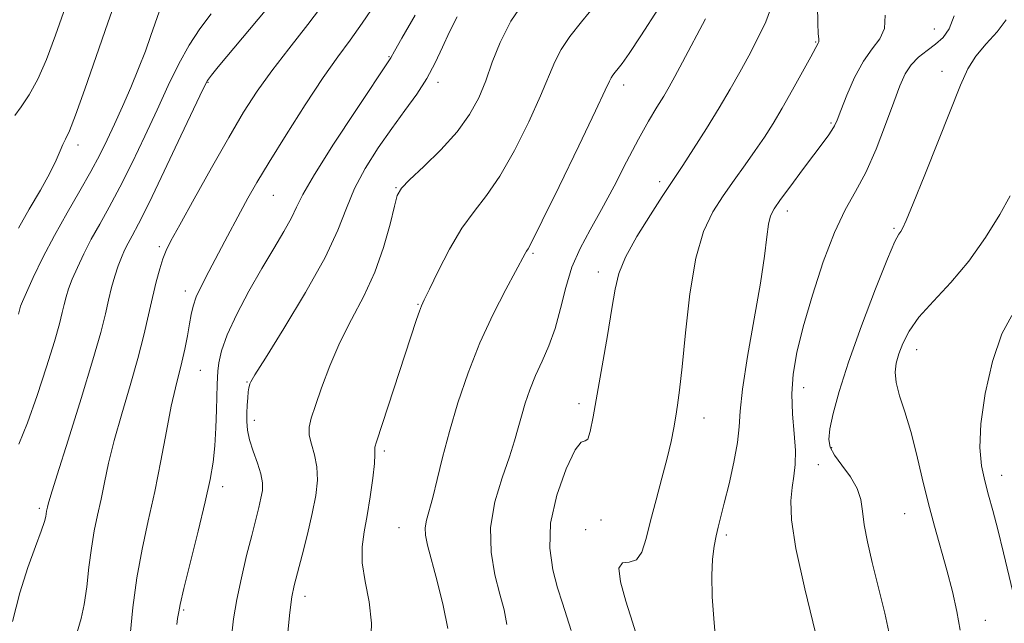
# Model space of a CAD drawing. Extents: x 2072300 to 2075200, y 327300 to 330200.
# Drawn here: x 2072667 to 2072858, y 328154 to 328271 of the extents above; entities that cross this region are included whole.
import ezdxf

# ---------------------------------------------------------------- set-up
doc = ezdxf.new("R2010")
doc.units = 0
doc.header["$MEASUREMENT"] = 0
for name, color, linetype, lineweight in [('DTM SPOT ELEVATION', 2, 'Continuous', 13), ('INDEX CONTOUR', 41, 'Continuous', 13), ('INTERMEDIATE CONTOUR', 44, 'Continuous', 0)]:
    doc.layers.add(name, color=color, linetype=linetype, lineweight=lineweight)

msp = doc.modelspace()

# ---------------------------------------------------------------- linework, layer by layer
at = {"layer": 'DTM SPOT ELEVATION'}
for p in [(2072844.24, 328269.21, 1140.8), (2072821.23, 328266.63, 1144.1), (2072738.34, 328263.8, 1158.1), (2072845.78, 328260.96, 1138.5), (2072703.14, 328258.82, 1163.9), (2072747.85, 328258.81, 1155.6), (2072783.89, 328258.31, 1149.5), (2072824.18, 328250.93, 1142.2), (2072677.91, 328246.64, 1169.5), (2072790.88, 328239.51, 1146.4), (2072739.67, 328238.39, 1154.1), (2072715.86, 328236.85, 1159.1), (2072815.69, 328233.82, 1141.5), (2072836.4, 328230.46, 1138.2), (2072693.74, 328226.93, 1162.3), (2072766.3, 328225.59, 1149.8), (2072778.98, 328221.96, 1146.5), (2072698.79, 328218.32, 1160.5), (2072743.99, 328215.72, 1152.1), (2072840.86, 328206.91, 1135.3), (2072701.7, 328202.89, 1159.1), (2072710.72, 328200.6, 1156.1), (2072818.88, 328199.5, 1139.4), (2072775.23, 328196.44, 1146.4), (2072799.55, 328193.61, 1143.3), (2072712.14, 328193.16, 1155.5), (2072824.35, 328187.89, 1137.7), (2072737.45, 328187.23, 1151.7), (2072821.73, 328184.57, 1139.3), (2072857.32, 328182.51, 1133.4), (2072705.98, 328180.28, 1157.5), (2072670.41, 328176.1, 1164.3), (2072838.52, 328175.03, 1136.8), (2072779.5, 328173.86, 1145.4), (2072740.29, 328172.32, 1150.8), (2072776.5, 328171.95, 1144.5), (2072803.84, 328170.95, 1141.7), (2072721.99, 328158.98, 1153.5), (2072698.41, 328156.34, 1157.8), (2072854.15, 328154.36, 1135.3)]:
    msp.add_point(p, dxfattribs=at)
at = {"layer": 'INDEX CONTOUR'}
for points in [[(2072666.333, 328230.502, 1170), (2072668.431, 328234.183, 1170), (2072670.593, 328237.907, 1170), (2072672.437, 328241.201, 1170), (2072673.684, 328243.706, 1170), (2072674.461, 328245.498, 1170), (2072674.991, 328246.767, 1170), (2072675.505, 328247.816, 1170), (2072676.241, 328249.418, 1170), (2072677.439, 328252.466, 1170), (2072679.25, 328257.521, 1170), (2072681.438, 328263.84, 1170), (2072683.678, 328270.353, 1170), (2072685.711, 328276.12, 1170)], [(2072688.033, 328151.476, 1160), (2072688.589, 328156.84, 1160), (2072689.358, 328162.574, 1160), (2072690.378, 328168.154, 1160), (2072691.566, 328173.675, 1160), (2072692.805, 328179.376, 1160), (2072693.991, 328185.349, 1160), (2072695.077, 328191.092, 1160), (2072696.027, 328195.954, 1160), (2072696.821, 328199.497, 1160), (2072698.102, 328204.49, 1160), (2072698.677, 328207.037, 1160), (2072699.191, 328209.618, 1160), (2072699.598, 328211.919, 1160), (2072699.893, 328213.743, 1160), (2072700.25, 328215.36, 1160), (2072700.883, 328217.162, 1160), (2072701.944, 328219.44, 1160), (2072703.334, 328222.116, 1160), (2072706.465, 328227.989, 1160), (2072709.486, 328233.691, 1160), (2072710.931, 328236.342, 1160), (2072712.66, 328239.358, 1160), (2072715.058, 328243.351, 1160), (2072718.342, 328248.653, 1160), (2072722.048, 328254.48, 1160), (2072725.544, 328259.772, 1160), (2072728.369, 328263.777, 1160), (2072730.76, 328267.006, 1160), (2072733.131, 328270.28, 1160), (2072735.774, 328274.198, 1160)], [(2072749.772, 328152.79, 1150), (2072748.861, 328157.221, 1150), (2072747.691, 328161.936, 1150), (2072745.819, 328168.948, 1150), (2072745.42, 328170.874, 1150), (2072745.365, 328172.343, 1150), (2072745.621, 328173.827, 1150), (2072746.838, 328178.213, 1150), (2072747.694, 328181.676, 1150), (2072748.749, 328185.991, 1150), (2072750.069, 328191.01, 1150), (2072751.712, 328196.559, 1150), (2072753.686, 328202.389, 1150), (2072755.988, 328208.231, 1150), (2072758.547, 328213.784, 1150), (2072761.022, 328218.623, 1150), (2072764.772, 328225.566, 1150), (2072765.045, 328226.035, 1150), (2072765.348, 328226.516, 1150), (2072766.187, 328228.081, 1150), (2072768.109, 328231.913, 1150), (2072771.387, 328238.621, 1150), (2072775.2, 328246.507, 1150), (2072778.451, 328253.298, 1150), (2072780.327, 328257.287, 1150), (2072781.134, 328259.04, 1150), (2072781.46, 328259.689, 1150), (2072781.796, 328260.187, 1150), (2072782.254, 328260.767, 1150), (2072782.846, 328261.486, 1150), (2072783.651, 328262.503, 1150), (2072784.997, 328264.391, 1150), (2072787.275, 328267.829, 1150), (2072790.665, 328273.189, 1150)], [(2072821.169, 328151.91, 1140), (2072819.084, 328160.456, 1140), (2072817.384, 328168.294, 1140), (2072816.538, 328173.887, 1140), (2072816.389, 328177.57, 1140), (2072816.628, 328180.151, 1140), (2072816.972, 328182.359, 1140), (2072817.245, 328184.624, 1140), (2072817.302, 328187.3, 1140), (2072817.064, 328190.629, 1140), (2072816.731, 328194.404, 1140), (2072816.574, 328198.306, 1140), (2072816.823, 328202.155, 1140), (2072817.556, 328206.331, 1140), (2072818.814, 328211.352, 1140), (2072820.589, 328217.478, 1140), (2072822.691, 328223.935, 1140), (2072824.881, 328229.691, 1140), (2072826.972, 328234.043, 1140), (2072828.976, 328237.602, 1140), (2072830.955, 328241.312, 1140), (2072832.933, 328245.827, 1140), (2072834.79, 328250.639, 1140), (2072836.365, 328254.954, 1140), (2072837.576, 328258.169, 1140), (2072838.62, 328260.46, 1140), (2072839.769, 328262.192, 1140), (2072841.218, 328263.678, 1140), (2072842.854, 328265.02, 1140), (2072844.486, 328266.266, 1140), (2072845.949, 328267.529, 1140), (2072847.169, 328269.202, 1140), (2072848.096, 328271.743, 1140)]]:
    msp.add_polyline3d(points, dxfattribs=at)
at = {"layer": 'INTERMEDIATE CONTOUR'}
for points in [[(2072665.615, 328252.392, 1172), (2072666.861, 328254.051, 1172), (2072668.437, 328256.378, 1172), (2072670.135, 328259.429, 1172), (2072671.81, 328263.269, 1172), (2072673.565, 328267.995, 1172), (2072677.874, 328280.324, 1172)], [(2072665.164, 328154.144, 1164), (2072666.629, 328159.699, 1164), (2072668.183, 328164.627, 1164), (2072669.628, 328168.674, 1164), (2072670.742, 328171.665, 1164), (2072671.371, 328173.52, 1164), (2072671.636, 328174.533, 1164), (2072671.802, 328175.526, 1164), (2072671.972, 328176.329, 1164), (2072672.116, 328176.934, 1164), (2072672.619, 328178.663, 1164), (2072673.845, 328182.605, 1164), (2072675.985, 328189.345, 1164), (2072678.534, 328197.431, 1164), (2072680.818, 328204.904, 1164), (2072682.326, 328210.266, 1164), (2072683.223, 328213.875, 1164), (2072683.839, 328216.553, 1164), (2072684.445, 328218.971, 1164), (2072685.077, 328221.203, 1164), (2072685.713, 328223.167, 1164), (2072686.338, 328224.82, 1164), (2072686.974, 328226.25, 1164), (2072687.652, 328227.578, 1164), (2072688.458, 328229.044, 1164), (2072689.691, 328231.375, 1164), (2072691.707, 328235.414, 1164), (2072694.659, 328241.562, 1164), (2072697.91, 328248.434, 1164), (2072702.2, 328257.537, 1164), (2072703.062, 328259.147, 1164), (2072703.867, 328260.24, 1164), (2072705.169, 328261.827, 1164), (2072715.971, 328274.707, 1164)], [(2072676.978, 328149.409, 1162), (2072678.503, 328154.677, 1162), (2072679.113, 328157.453, 1162), (2072679.601, 328160.867, 1162), (2072680.035, 328164.648, 1162), (2072680.506, 328168.367, 1162), (2072681.079, 328171.703, 1162), (2072681.725, 328174.785, 1162), (2072682.389, 328177.853, 1162), (2072683.054, 328181.142, 1162), (2072683.848, 328184.878, 1162), (2072684.936, 328189.28, 1162), (2072686.406, 328194.439, 1162), (2072688.042, 328199.924, 1162), (2072689.552, 328205.175, 1162), (2072690.717, 328209.748, 1162), (2072691.606, 328213.666, 1162), (2072692.36, 328217.066, 1162), (2072693.091, 328220.052, 1162), (2072693.789, 328222.582, 1162), (2072694.415, 328224.579, 1162), (2072695.012, 328226.135, 1162), (2072695.946, 328228.02, 1162), (2072697.669, 328231.176, 1162), (2072700.448, 328236.19, 1162), (2072703.834, 328242.236, 1162), (2072707.196, 328248.134, 1162), (2072710.083, 328252.999, 1162), (2072712.729, 328257.115, 1162), (2072715.551, 328261.06, 1162), (2072718.858, 328265.321, 1162), (2072722.557, 328270.026, 1162), (2072726.454, 328275.213, 1162)], [(2072718.615, 328151.409, 1154), (2072719.077, 328155.9, 1154), (2072719.464, 328158.912, 1154), (2072719.892, 328161.118, 1154), (2072720.518, 328163.561, 1154), (2072721.433, 328166.999, 1154), (2072722.477, 328171.064, 1154), (2072723.429, 328175.101, 1154), (2072724.094, 328178.591, 1154), (2072724.404, 328181.553, 1154), (2072724.319, 328184.139, 1154), (2072723.857, 328186.473, 1154), (2072723.26, 328188.546, 1154), (2072722.829, 328190.328, 1154), (2072722.807, 328191.875, 1154), (2072723.22, 328193.606, 1154), (2072724.038, 328196.038, 1154), (2072725.235, 328199.522, 1154), (2072726.809, 328203.763, 1154), (2072728.763, 328208.304, 1154), (2072731.052, 328212.792, 1154), (2072733.424, 328217.282, 1154), (2072735.582, 328221.936, 1154), (2072737.284, 328226.772, 1154), (2072738.526, 328231.268, 1154), (2072739.365, 328234.762, 1154), (2072739.942, 328236.862, 1154), (2072740.74, 328238.251, 1154), (2072742.33, 328239.879, 1154), (2072745.06, 328242.457, 1154), (2072748.39, 328245.736, 1154), (2072751.559, 328249.226, 1154), (2072753.978, 328252.55, 1154), (2072755.744, 328255.781, 1154), (2072757.123, 328259.118, 1154), (2072758.398, 328262.712, 1154), (2072759.91, 328266.585, 1154), (2072762.02, 328270.724, 1154), (2072764.944, 328275.074, 1154)], [(2072734.795, 328149.688, 1152), (2072734.943, 328153.793, 1152), (2072734.454, 328157.925, 1152), (2072733.698, 328161.9, 1152), (2072733.134, 328165.501, 1152), (2072733.107, 328168.615, 1152), (2072733.503, 328171.546, 1152), (2072734.093, 328174.706, 1152), (2072734.676, 328178.33, 1152), (2072735.16, 328181.924, 1152), (2072735.481, 328184.821, 1152), (2072735.601, 328186.537, 1152), (2072735.591, 328187.327, 1152), (2072735.543, 328187.634, 1152), (2072735.578, 328187.951, 1152), (2072735.897, 328188.98, 1152), (2072743.695, 328212.739, 1152), (2072744.245, 328214.379, 1152), (2072744.637, 328215.433, 1152), (2072745.169, 328216.608, 1152), (2072746.177, 328218.686, 1152), (2072747.885, 328222.169, 1152), (2072750.095, 328226.413, 1152), (2072752.494, 328230.483, 1152), (2072754.85, 328233.753, 1152), (2072757.244, 328236.817, 1152), (2072759.835, 328240.569, 1152), (2072762.683, 328245.585, 1152), (2072765.472, 328251.145, 1152), (2072767.787, 328256.208, 1152), (2072770.521, 328262.813, 1152), (2072771.74, 328265.207, 1152), (2072773.422, 328267.694, 1152), (2072775.708, 328270.597, 1152), (2072778.67, 328274.192, 1152)], [(2072666.344, 328213.777, 1168), (2072666.607, 328214.859, 1168), (2072666.743, 328215.338, 1168), (2072667.097, 328216.242, 1168), (2072667.875, 328218.014, 1168), (2072669.231, 328220.953, 1168), (2072671.092, 328224.787, 1168), (2072673.329, 328229.101, 1168), (2072675.788, 328233.505, 1168), (2072678.236, 328237.724, 1168), (2072680.41, 328241.507, 1168), (2072682.137, 328244.716, 1168), (2072683.581, 328247.638, 1168), (2072684.99, 328250.679, 1168), (2072686.547, 328254.124, 1168), (2072688.165, 328257.816, 1168), (2072689.691, 328261.482, 1168), (2072691, 328264.883, 1168), (2072692.087, 328267.909, 1168), (2072693.698, 328272.544, 1168)], [(2072666.393, 328188.568, 1166), (2072668.076, 328192.708, 1166), (2072669.96, 328197.986, 1166), (2072671.813, 328203.605, 1166), (2072673.332, 328208.511, 1166), (2072674.302, 328211.92, 1166), (2072674.859, 328214.129, 1166), (2072675.223, 328215.706, 1166), (2072675.594, 328217.155, 1166), (2072676.087, 328218.722, 1166), (2072676.793, 328220.59, 1166), (2072677.783, 328222.887, 1166), (2072679.033, 328225.519, 1166), (2072680.49, 328228.339, 1166), (2072682.122, 328231.275, 1166), (2072683.964, 328234.549, 1166), (2072686.058, 328238.461, 1166), (2072688.416, 328243.177, 1166), (2072690.885, 328248.348, 1166), (2072693.276, 328253.491, 1166), (2072695.452, 328258.206, 1166), (2072697.48, 328262.402, 1166), (2072699.48, 328266.068, 1166), (2072701.561, 328269.242, 1166), (2072703.773, 328272.153, 1166)], [(2072773.685, 328152.389, 1146), (2072772.857, 328155.024, 1146), (2072772.006, 328157.693, 1146), (2072771.089, 328160.667, 1146), (2072770.146, 328164.182, 1146), (2072769.539, 328168.339, 1146), (2072769.71, 328173.208, 1146), (2072770.923, 328178.657, 1146), (2072772.721, 328183.77, 1146), (2072774.467, 328187.43, 1146), (2072775.672, 328188.928, 1146), (2072776.418, 328189.177, 1146), (2072776.936, 328189.499, 1146), (2072777.429, 328190.995, 1146), (2072778.01, 328193.895, 1146), (2072779.741, 328203.76, 1146), (2072780.767, 328209.675, 1146), (2072781.633, 328214.89, 1146), (2072782.24, 328218.683, 1146), (2072782.962, 328221.684, 1146), (2072784.284, 328224.86, 1146), (2072786.497, 328228.865, 1146), (2072789.098, 328233.101, 1146), (2072791.388, 328236.654, 1146), (2072795.386, 328242.701, 1146), (2072797.472, 328245.913, 1146), (2072799.994, 328249.866, 1146), (2072802.495, 328253.898, 1146), (2072804.628, 328257.499, 1146), (2072806.469, 328260.769, 1146), (2072808.2, 328263.957, 1146), (2072809.934, 328267.248, 1146), (2072811.507, 328270.555, 1146), (2072812.689, 328273.725, 1146)], [(2072786.799, 328150.225, 1144), (2072785.655, 328153.982, 1144), (2072784.364, 328158.057, 1144), (2072783.315, 328161.82, 1144), (2072782.982, 328164.46, 1144), (2072783.669, 328165.482, 1144), (2072784.992, 328165.657, 1144), (2072786.392, 328166.073, 1144), (2072787.448, 328167.598, 1144), (2072788.277, 328170.216, 1144), (2072789.136, 328173.69, 1144), (2072790.204, 328177.747, 1144), (2072791.35, 328181.957, 1144), (2072792.372, 328185.852, 1144), (2072793.116, 328189.076, 1144), (2072793.633, 328191.716, 1144), (2072794.025, 328193.972, 1144), (2072794.386, 328196.16, 1144), (2072794.782, 328199.059, 1144), (2072795.266, 328203.564, 1144), (2072795.897, 328210.164, 1144), (2072796.75, 328217.719, 1144), (2072797.904, 328224.682, 1144), (2072799.411, 328229.887, 1144), (2072801.212, 328233.684, 1144), (2072803.228, 328236.803, 1144), (2072805.367, 328239.835, 1144), (2072807.498, 328242.806, 1144), (2072809.485, 328245.603, 1144), (2072811.246, 328248.185, 1144), (2072812.922, 328250.809, 1144), (2072814.713, 328253.806, 1144), (2072816.721, 328257.338, 1144), (2072818.684, 328260.883, 1144), (2072820.242, 328263.749, 1144), (2072821.664, 328266.438, 1144), (2072821.75, 328266.568, 1144), (2072821.813, 328266.699, 1144), (2072821.832, 328266.889, 1144), (2072821.795, 328267.271, 1144), (2072821.722, 328268.251, 1144), (2072821.64, 328270.315, 1144), (2072821.589, 328273.748, 1144)], [(2072697.098, 328153.567, 1158), (2072697.27, 328154.681, 1158), (2072697.484, 328155.969, 1158), (2072697.785, 328157.444, 1158), (2072698.496, 328160.506, 1158), (2072701.237, 328171.657, 1158), (2072702.608, 328177.364, 1158), (2072703.56, 328181.689, 1158), (2072704.138, 328185.048, 1158), (2072704.471, 328188.212, 1158), (2072704.673, 328191.728, 1158), (2072704.795, 328195.243, 1158), (2072704.926, 328200.138, 1158), (2072704.989, 328201.476, 1158), (2072705.081, 328202.728, 1158), (2072705.265, 328204.375, 1158), (2072705.772, 328206.659, 1158), (2072706.877, 328209.77, 1158), (2072708.745, 328213.771, 1158), (2072711.118, 328218.249, 1158), (2072713.625, 328222.669, 1158), (2072715.939, 328226.58, 1158), (2072717.895, 328229.861, 1158), (2072719.366, 328232.478, 1158), (2072720.384, 328234.575, 1158), (2072721.604, 328237.032, 1158), (2072723.841, 328240.908, 1158), (2072727.565, 328246.792, 1158), (2072731.881, 328253.383, 1158), (2072738.69, 328263.6, 1158), (2072739.406, 328264.889, 1158), (2072740.831, 328267.41, 1158), (2072743.377, 328271.863, 1158)], [(2072707.72, 328151.173, 1156), (2072708.14, 328154.609, 1156), (2072708.758, 328158.372, 1156), (2072709.644, 328162.615, 1156), (2072710.667, 328166.951, 1156), (2072711.646, 328170.852, 1156), (2072713.029, 328176.246, 1156), (2072713.457, 328178.06, 1156), (2072713.729, 328179.588, 1156), (2072713.762, 328181.08, 1156), (2072713.456, 328182.791, 1156), (2072712.772, 328184.889, 1156), (2072711.927, 328187.183, 1156), (2072711.2, 328189.391, 1156), (2072710.809, 328191.303, 1156), (2072710.692, 328192.98, 1156), (2072710.719, 328194.558, 1156), (2072710.788, 328196.117, 1156), (2072710.874, 328197.552, 1156), (2072710.974, 328198.708, 1156), (2072711.085, 328199.477, 1156), (2072711.197, 328199.947, 1156), (2072711.302, 328200.254, 1156), (2072711.497, 328200.67, 1156), (2072712.292, 328202.025, 1156), (2072714.309, 328205.283, 1156), (2072717.868, 328210.992, 1156), (2072722.117, 328218.014, 1156), (2072725.908, 328224.792, 1156), (2072728.409, 328230.144, 1156), (2072730.067, 328234.383, 1156), (2072731.641, 328238.195, 1156), (2072733.722, 328242.117, 1156), (2072736.215, 328246.083, 1156), (2072738.851, 328249.875, 1156), (2072741.389, 328253.336, 1156), (2072743.704, 328256.534, 1156), (2072745.695, 328259.596, 1156), (2072747.315, 328262.629, 1156), (2072748.703, 328265.635, 1156), (2072750.053, 328268.597, 1156), (2072751.557, 328271.544, 1156)], [(2072761.187, 328153.548, 1148), (2072760.678, 328156.395, 1148), (2072759.886, 328159.429, 1148), (2072758.916, 328163.19, 1148), (2072758.155, 328167.593, 1148), (2072758.052, 328172.399, 1148), (2072758.895, 328177.34, 1148), (2072760.301, 328182.037, 1148), (2072761.718, 328186.082, 1148), (2072762.727, 328189.209, 1148), (2072763.427, 328191.713, 1148), (2072764.047, 328194.027, 1148), (2072764.781, 328196.5, 1148), (2072765.686, 328199.139, 1148), (2072766.783, 328201.871, 1148), (2072768.064, 328204.658, 1148), (2072769.4, 328207.643, 1148), (2072770.631, 328211.015, 1148), (2072771.664, 328214.871, 1148), (2072772.665, 328218.955, 1148), (2072773.868, 328222.926, 1148), (2072775.453, 328226.566, 1148), (2072777.397, 328230.159, 1148), (2072779.623, 328234.11, 1148), (2072782.04, 328238.665, 1148), (2072784.479, 328243.41, 1148), (2072786.762, 328247.768, 1148), (2072788.736, 328251.289, 1148), (2072790.379, 328254.028, 1148), (2072791.702, 328256.168, 1148), (2072792.769, 328257.962, 1148), (2072793.875, 328259.949, 1148), (2072795.369, 328262.736, 1148), (2072799.84, 328271.124, 1148)], [(2072801.987, 328147.907, 1142), (2072801.464, 328153.861, 1142), (2072801.13, 328158.909, 1142), (2072801.022, 328163.034, 1142), (2072801.156, 328166.256, 1142), (2072801.464, 328168.751, 1142), (2072801.855, 328170.731, 1142), (2072802.268, 328172.46, 1142), (2072803.461, 328177.11, 1142), (2072804.375, 328180.857, 1142), (2072805.312, 328185.063, 1142), (2072806.01, 328188.91, 1142), (2072806.319, 328191.921, 1142), (2072806.517, 328194.969, 1142), (2072806.99, 328199.269, 1142), (2072807.999, 328205.589, 1142), (2072809.288, 328212.918, 1142), (2072810.473, 328219.801, 1142), (2072811.262, 328225.084, 1142), (2072811.737, 328228.795, 1142), (2072812.074, 328231.265, 1142), (2072812.461, 328232.878, 1142), (2072813.149, 328234.249, 1142), (2072814.401, 328236.046, 1142), (2072816.358, 328238.721, 1142), (2072818.659, 328241.838, 1142), (2072820.828, 328244.745, 1142), (2072823.622, 328248.457, 1142), (2072824.378, 328249.523, 1142), (2072824.882, 328250.386, 1142), (2072825.371, 328251.502, 1142), (2072826.103, 328253.383, 1142), (2072827.27, 328256.325, 1142), (2072828.785, 328259.773, 1142), (2072830.494, 328262.961, 1142), (2072832.217, 328265.34, 1142), (2072833.673, 328267.259, 1142), (2072834.558, 328269.286, 1142), (2072834.705, 328271.872, 1142)], [(2072835.79, 328150.302, 1138), (2072834.621, 328155.712, 1138), (2072833.367, 328160.905, 1138), (2072832.21, 328165.564, 1138), (2072831.265, 328169.586, 1138), (2072830.626, 328172.919, 1138), (2072830.306, 328175.574, 1138), (2072829.991, 328177.811, 1138), (2072829.288, 328179.956, 1138), (2072827.949, 328182.234, 1138), (2072826.318, 328184.481, 1138), (2072824.88, 328186.436, 1138), (2072824.025, 328187.97, 1138), (2072823.752, 328189.483, 1138), (2072823.964, 328191.509, 1138), (2072824.602, 328194.525, 1138), (2072825.768, 328198.785, 1138), (2072827.606, 328204.483, 1138), (2072830.13, 328211.533, 1138), (2072832.854, 328218.715, 1138), (2072835.163, 328224.528, 1138), (2072836.601, 328227.884, 1138), (2072837.343, 328229.341, 1138), (2072837.724, 328229.879, 1138), (2072838.083, 328230.457, 1138), (2072838.774, 328231.965, 1138), (2072840.151, 328235.281, 1138), (2072842.408, 328240.868, 1138), (2072845.081, 328247.556, 1138), (2072849.333, 328258.283, 1138), (2072850.769, 328261.436, 1138), (2072852.331, 328263.915, 1138), (2072854.343, 328266.294, 1138), (2072856.475, 328268.657, 1138), (2072858.231, 328270.959, 1138)], [(2072849.292, 328152.419, 1136), (2072848.666, 328156.034, 1136), (2072847.774, 328159.969, 1136), (2072846.696, 328164.093, 1136), (2072844.278, 328172.653, 1136), (2072843.066, 328177.2, 1136), (2072841.918, 328181.956, 1136), (2072840.804, 328186.675, 1136), (2072839.677, 328191.047, 1136), (2072838.529, 328194.819, 1136), (2072837.519, 328197.967, 1136), (2072836.842, 328200.521, 1136), (2072836.645, 328202.557, 1136), (2072836.862, 328204.318, 1136), (2072837.376, 328206.089, 1136), (2072838.134, 328208.115, 1136), (2072839.343, 328210.473, 1136), (2072841.274, 328213.196, 1136), (2072844.081, 328216.327, 1136), (2072847.455, 328219.929, 1136), (2072850.969, 328224.073, 1136), (2072854.229, 328228.694, 1136), (2072856.981, 328233.172, 1136), (2072859.004, 328236.755, 1136)], [(2072860.933, 328153.944, 1134), (2072857.722, 328167.438, 1134), (2072856.598, 328172.003, 1134), (2072855.632, 328175.673, 1134), (2072854.806, 328178.679, 1134), (2072854.075, 328181.433, 1134), (2072853.44, 328184.356, 1134), (2072853.092, 328187.9, 1134), (2072853.27, 328192.519, 1134), (2072854.143, 328198.4, 1134), (2072855.58, 328204.614, 1134), (2072857.38, 328209.964, 1134), (2072859.335, 328213.568, 1134)]]:
    msp.add_polyline3d(points, dxfattribs=at)

doc.saveas('drawing.dxf')
